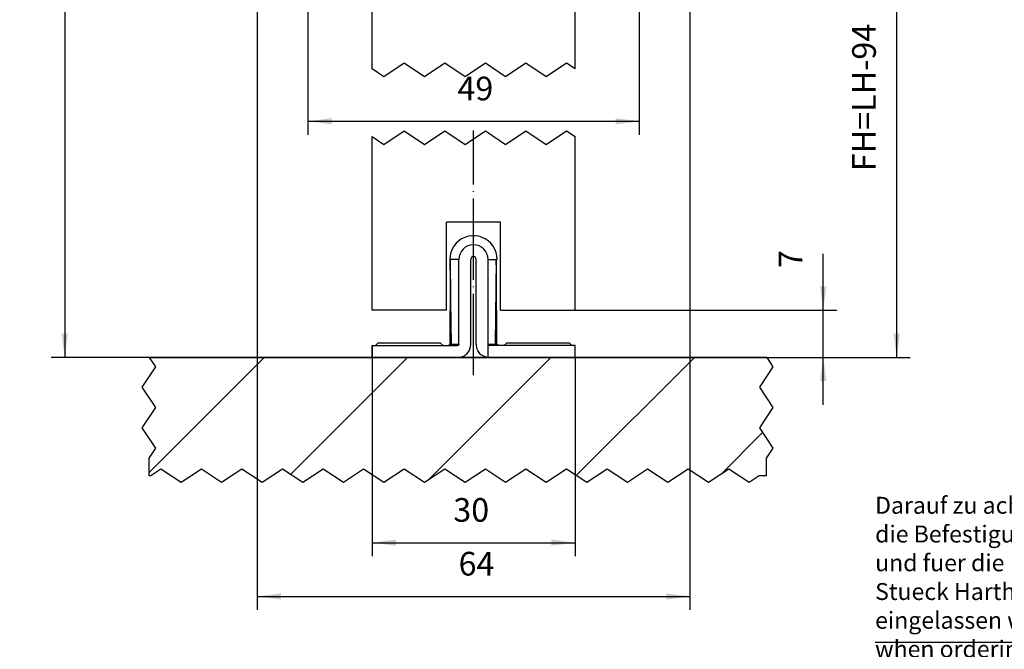
# Model space of a CAD drawing. Units: inches. Extents: x 3928 to 4513, y 20382 to 20802.
# Drawn here: x 4238 to 4383, y 20544 to 20637 of the extents above; entities that cross this region are included whole.
import ezdxf

# ---------------------------------------------------------------- set-up
doc = ezdxf.new("R2010")
doc.units = ezdxf.units.IN
doc.linetypes.add('DOT_CENTER', pattern=[14, 12, -1, 0, -1])
doc.layers.add('1', color=7, linetype='Continuous')
doc.styles.add('CONVERTER_11', font='txt.shx', dxfattribs={"width": 0.9})
doc.dimstyles.new('ME10_DIM_54', dxfattribs={"dimtxt": 3.5, "dimasz": 3.5, "dimexe": 2, "dimexo": 0, "dimgap": 2, "dimtad": 1, "dimdsep": 46, "dimtxsty": 'CONVERTER_11', "dimsah": 1, "dimcen": 0.09, "dimclrd": 3, "dimclre": 3, "dimclrt": 4, "dimadec": 0, "dimazin": 0, "dimtfac": 1, "dimtdec": 4, "dimtix": 1, "dimtmove": 0, "dimatfit": 3, "dimfxl": 1, "dimtolj": 1, "dimtzin": 0, "dimarcsym": 0})
doc.dimstyles.new('ME10_DIM_55', dxfattribs={"dimtxt": 3.5, "dimasz": 3.5, "dimexe": 2, "dimexo": 0, "dimgap": 2, "dimtad": 1, "dimdsep": 46, "dimtxsty": 'CONVERTER_11', "dimsah": 1, "dimcen": 0.09, "dimclrd": 3, "dimclre": 3, "dimclrt": 4, "dimadec": 0, "dimazin": 0, "dimtfac": 1, "dimtdec": 4, "dimtix": 1, "dimtmove": 0, "dimatfit": 3, "dimfxl": 1, "dimtolj": 1, "dimtzin": 0, "dimarcsym": 0})
doc.dimstyles.new('ME10_DIM_56', dxfattribs={"dimtxt": 3.5, "dimasz": 3.5, "dimexe": 2, "dimexo": 0, "dimgap": 2, "dimtad": 1, "dimdsep": 46, "dimtxsty": 'CONVERTER_11', "dimsah": 1, "dimcen": 0.09, "dimclrd": 3, "dimclre": 3, "dimclrt": 4, "dimadec": 0, "dimazin": 0, "dimtfac": 1, "dimtdec": 4, "dimtix": 1, "dimtmove": 0, "dimatfit": 3, "dimfxl": 1, "dimtolj": 1, "dimtzin": 0, "dimarcsym": 0})
doc.dimstyles.new('ME10_DIM_57', dxfattribs={"dimtxt": 3.5, "dimasz": 3.5, "dimexe": 2, "dimexo": 0, "dimgap": 2, "dimtad": 1, "dimdsep": 46, "dimtxsty": 'CONVERTER_11', "dimsah": 1, "dimcen": 0.09, "dimclrd": 3, "dimclre": 3, "dimclrt": 4, "dimadec": 0, "dimazin": 0, "dimtfac": 1, "dimtdec": 4, "dimtix": 1, "dimtmove": 0, "dimatfit": 3, "dimfxl": 1, "dimtolj": 1, "dimtzin": 0, "dimarcsym": 0})
doc.dimstyles.new('ME10_DIM_61', dxfattribs={"dimtxt": 3.5, "dimasz": 3.5, "dimexe": 2, "dimexo": 0, "dimgap": 2, "dimtad": 1, "dimdsep": 46, "dimtxsty": 'CONVERTER_11', "dimsah": 1, "dimcen": 0.09, "dimclrd": 3, "dimclre": 3, "dimclrt": 4, "dimadec": 0, "dimazin": 0, "dimtfac": 1, "dimtdec": 4, "dimtix": 1, "dimtmove": 0, "dimatfit": 3, "dimfxl": 1, "dimtolj": 1, "dimtzin": 0, "dimarcsym": 0})
doc.dimstyles.new('ME10_DIM_64', dxfattribs={"dimtxt": 3.5, "dimasz": 3.5, "dimexe": 2, "dimexo": 0, "dimgap": 2, "dimtad": 1, "dimdsep": 46, "dimtxsty": 'CONVERTER_11', "dimsah": 1, "dimcen": 0.09, "dimclrd": 3, "dimclre": 3, "dimclrt": 4, "dimadec": 0, "dimazin": 0, "dimtfac": 1, "dimtdec": 4, "dimtix": 1, "dimtmove": 0, "dimatfit": 3, "dimfxl": 1, "dimtolj": 1, "dimtzin": 0, "dimarcsym": 0})
doc.dimstyles.new('ME10_DIM_68', dxfattribs={"dimtxt": 3.5, "dimasz": 3.5, "dimexe": 2, "dimexo": 0, "dimgap": 2, "dimtad": 1, "dimdsep": 46, "dimtxsty": 'CONVERTER_11', "dimsah": 1, "dimcen": 0.09, "dimclrd": 3, "dimclre": 3, "dimclrt": 4, "dimadec": 0, "dimazin": 0, "dimtfac": 1, "dimtdec": 4, "dimtix": 1, "dimtmove": 0, "dimatfit": 3, "dimfxl": 1, "dimtolj": 1, "dimtzin": 0, "dimarcsym": 0})
doc.dimstyles.new('ME10_DIM_69', dxfattribs={"dimtxt": 3.5, "dimasz": 3.5, "dimexe": 2, "dimexo": 0, "dimgap": 2, "dimtad": 1, "dimdsep": 46, "dimtxsty": 'CONVERTER_11', "dimsah": 1, "dimcen": 0.09, "dimclrd": 3, "dimclre": 3, "dimclrt": 4, "dimadec": 0, "dimazin": 0, "dimtfac": 1, "dimtdec": 4, "dimtix": 1, "dimtmove": 0, "dimatfit": 3, "dimfxl": 1, "dimtolj": 1, "dimtzin": 0, "dimarcsym": 0})
doc.dimstyles.new('ME10_DIM_72', dxfattribs={"dimtxt": 3.5, "dimasz": 3.5, "dimexe": 2, "dimexo": 0, "dimgap": 2, "dimtad": 1, "dimdec": 0, "dimdsep": 46, "dimtxsty": 'CONVERTER_11', "dimsah": 1, "dimcen": 0.09, "dimclrd": 3, "dimclre": 3, "dimclrt": 4, "dimadec": 0, "dimazin": 0, "dimtfac": 1, "dimtdec": 4, "dimtix": 1, "dimtmove": 0, "dimatfit": 3, "dimfxl": 1, "dimtolj": 1, "dimtzin": 0, "dimarcsym": 0})
doc.dimstyles.new('ME10_DIM_74', dxfattribs={"dimtxt": 3.5, "dimasz": 3.5, "dimexe": 2, "dimexo": 0, "dimgap": 2, "dimtad": 1, "dimdsep": 46, "dimtxsty": 'CONVERTER_11', "dimsah": 1, "dimcen": 0.09, "dimclrd": 3, "dimclre": 3, "dimclrt": 4, "dimadec": 0, "dimazin": 0, "dimtfac": 1, "dimtdec": 4, "dimtix": 1, "dimtmove": 0, "dimatfit": 3, "dimfxl": 1, "dimtolj": 1, "dimtzin": 0, "dimarcsym": 0})
doc.dimstyles.get("Standard").update_dxf_attribs({"dimtxt": 0.18, "dimasz": 0.18, "dimexe": 0.18, "dimexo": 0.0625, "dimgap": 0.09, "dimtad": 0, "dimtih": 1, "dimtoh": 1, "dimdec": 4, "dimzin": 0, "dimdsep": 46, "dimtxsty": 'Standard', "dimcen": 0.09, "dimadec": 0, "dimazin": 0, "dimtfac": 1, "dimtdec": 4, "dimtofl": 0, "dimtmove": 0, "dimatfit": 3, "dimfxl": 1, "dimtolj": 1, "dimtzin": 0, "dimarcsym": 0})

# ---------------------------------------------------------------- blocks, each defined once
blk = doc.blocks.new('10421-EP-70_05_Holzfluegel_30mm_ohne_Bearbeitung__128', base_point=(4453, 20497.56))
at = {"color": 1, "linetype": 'Continuous'}
for p, q in [((4453, 20497.56), (4453, 20531.3)), ((4483, 20497.56), (4483, 20530.91)), ((4464, 20497.56), (4464, 20510.56)), ((4472, 20510.56), (4464, 20510.56)), ((4472, 20497.56), (4472, 20510.56)), ((4464, 20497.56), (4453, 20497.56)), ((4472, 20497.56), (4483, 20497.56))]:
    blk.add_line(p, q, dxfattribs=at)
at = {"color": 3, "linetype": 'Continuous'}
blk.add_arc((4467.66, 20505.13), 30, 59.2451, 119.2508, dxfattribs=at)
at = {"layer": '1', "color": 3, "linetype": 'DOT_CENTER'}
blk.add_line((4468, 20494.56), (4468, 20537.91), dxfattribs=at)
blk = doc.blocks.new('10421-EP-84-Perlan-AUT-NT-Standard__129', base_point=(4453, 20497.56))
blk.add_blockref('10421-EP-70_05_Holzfluegel_30mm_ohne_Bearbeitung__128', (4453, 20497.56))
blk = doc.blocks.new('*D254')
at = {"layer": '1', "color": 3, "linetype": 'Continuous', "transparency": 16777216}
for p, q in [((4483, 20517.56), (4494.07, 20517.56)), ((4492.07, 20517.56), (4492.07, 20497.56)), ((4483, 20497.56), (4494.07, 20497.56))]:
    blk.add_line(p, q, dxfattribs=at)
at = {"layer": '1', "color": 3, "transparency": 16777216}
for points in [[(4492.53, 20514.06), (4491.61, 20514.06), (4492.07, 20517.56)], [(4491.61, 20501.06), (4492.53, 20501.06), (4492.07, 20497.56)]]:
    blk.add_solid(points, dxfattribs=at)
at = {"layer": '1', "color": 4, "transparency": 16777216, "insert": (4490.07, 20504.27), "char_height": 3.5, "attachment_point": 7, "rotation": 90, "line_spacing_factor": 0.60024, "style": 'CONVERTER_11'}
blk.add_mtext('\\C4;~\\C4;20', dxfattribs=at)
blk = doc.blocks.new('*D255')
at = {"layer": '1', "color": 3, "linetype": 'Continuous', "transparency": 16777216}
for p, q in [((4464, 20497.56), (4464, 20485.17)), ((4472, 20497.56), (4472, 20485.17)), ((4457, 20487.17), (4464, 20487.17)), ((4464, 20487.17), (4472, 20487.17)), ((4472, 20487.17), (4480.33, 20487.17))]:
    blk.add_line(p, q, dxfattribs=at)
at = {"layer": '1', "color": 3, "transparency": 16777216}
for points in [[(4460.5, 20486.71), (4460.5, 20487.63), (4464, 20487.17)], [(4475.5, 20487.63), (4475.5, 20486.71), (4472, 20487.17)]]:
    blk.add_solid(points, dxfattribs=at)
at = {"layer": '1', "color": 4, "transparency": 16777216, "insert": (4478.23, 20489.17), "char_height": 3.5, "attachment_point": 7, "rotation": 0.0001, "line_spacing_factor": 0.60024, "style": 'CONVERTER_11'}
blk.add_mtext('8', dxfattribs=at)
blk = doc.blocks.new('*D256')
at = {"layer": '1', "color": 3, "linetype": 'Continuous', "transparency": 16777216}
for p, q in [((4453, 20497.56), (4453, 20474.43)), ((4483, 20497.56), (4483, 20474.43)), ((4453, 20476.43), (4483, 20476.43))]:
    blk.add_line(p, q, dxfattribs=at)
at = {"layer": '1', "color": 3, "transparency": 16777216}
for points in [[(4456.5, 20476.89), (4456.5, 20475.97), (4453, 20476.43)], [(4479.5, 20475.97), (4479.5, 20476.89), (4483, 20476.43)]]:
    blk.add_solid(points, dxfattribs=at)
at = {"layer": '1', "color": 4, "transparency": 16777216, "insert": (4465.24, 20478.43), "char_height": 3.5, "attachment_point": 7, "rotation": 0.0001, "line_spacing_factor": 0.60024, "style": 'CONVERTER_11'}
blk.add_mtext('FS', dxfattribs=at)
blk = doc.blocks.new('*D257')
at = {"layer": '1', "color": 3, "linetype": 'Continuous', "transparency": 16777216}
for p, q in [((4464, 20510.56), (4443.6, 20510.56)), ((4445.6, 20497.56), (4445.6, 20510.56)), ((4453, 20497.56), (4443.6, 20497.56))]:
    blk.add_line(p, q, dxfattribs=at)
at = {"layer": '1', "color": 3, "transparency": 16777216}
for points in [[(4446.06, 20507.06), (4445.14, 20507.06), (4445.6, 20510.56)], [(4445.14, 20501.06), (4446.06, 20501.06), (4445.6, 20497.56)]]:
    blk.add_solid(points, dxfattribs=at)
at = {"layer": '1', "color": 4, "transparency": 16777216, "insert": (4443.6, 20502.32), "char_height": 3.5, "attachment_point": 7, "rotation": 90, "line_spacing_factor": 0.60024, "style": 'CONVERTER_11'}
blk.add_mtext('13', dxfattribs=at)
blk = doc.blocks.new('10302-2-P100-24_Bodenfuehrung__183', base_point=(4289.99, 20586.95))
at = {"color": 1, "linetype": 'Continuous'}
for p, q in [((4302.79, 20604.18), (4302.4, 20603.83)), ((4303.22, 20604.48), (4302.79, 20604.18)), ((4303.69, 20604.7), (4303.22, 20604.48)), ((4304.19, 20604.86), (4303.69, 20604.7)), ((4304.71, 20604.94), (4304.19, 20604.86)), ((4305.23, 20604.94), (4304.71, 20604.94)), ((4305.75, 20604.86), (4305.23, 20604.94)), ((4306.25, 20604.7), (4305.75, 20604.86)), ((4306.72, 20604.48), (4306.25, 20604.7)), ((4307.15, 20604.18), (4306.72, 20604.48)), ((4307.54, 20603.83), (4307.15, 20604.18)), ((4301.63, 20602.48), (4301.51, 20601.97)), ((4301.82, 20602.96), (4301.63, 20602.48)), ((4302.08, 20603.42), (4301.82, 20602.96)), ((4302.4, 20603.83), (4302.08, 20603.42)), ((4307.86, 20603.42), (4307.54, 20603.83)), ((4308.12, 20602.96), (4307.86, 20603.42)), ((4308.31, 20602.48), (4308.12, 20602.96)), ((4308.43, 20601.97), (4308.31, 20602.48)), ((4301.51, 20601.97), (4301.47, 20601.45)), ((4301.47, 20601.45), (4301.54, 20601.45)), ((4301.72, 20588.9), (4301.54, 20601.45)), ((4301.62, 20595.71), (4301.56, 20601.45)), ((4301.58, 20599.76), (4301.59, 20601.45)), ((4302.81, 20588.9), (4302.81, 20601.45)), ((4304.58, 20588.85), (4304.58, 20601.45)), ((4305.36, 20588.85), (4305.36, 20601.45)), ((4307.13, 20586.95), (4307.13, 20601.45)), ((4308.22, 20588.9), (4308.4, 20601.45)), ((4308.32, 20595.71), (4308.38, 20601.45)), ((4308.36, 20599.76), (4308.35, 20601.45)), ((4308.47, 20601.45), (4308.4, 20601.45)), ((4308.47, 20601.45), (4308.43, 20601.97)), ((4301.58, 20598.93), (4301.58, 20599.76)), ((4308.36, 20598.93), (4308.36, 20599.76)), ((4301.51, 20588.9), (4301.58, 20598.93)), ((4308.43, 20588.9), (4308.36, 20598.93)), ((4301.69, 20588.9), (4301.62, 20595.71)), ((4308.25, 20588.9), (4308.32, 20595.71)), ((4289.99, 20586.95), (4289.99, 20588.7)), ((4289.99, 20588.7), (4302.61, 20588.7)), ((4290.47, 20588.7), (4290.87, 20589.1)), ((4290.87, 20589.1), (4292.86, 20589.1)), ((4292.86, 20589.1), (4300.07, 20589.1)), ((4300.47, 20588.7), (4300.07, 20589.1)), ((4301.27, 20588.7), (4301.48, 20588.87)), ((4301.48, 20588.89), (4301.47, 20588.9)), ((4301.48, 20588.87), (4301.48, 20588.89)), ((4302.62, 20588.7), (4302.61, 20588.7)), ((4302.65, 20588.7), (4302.62, 20588.7)), ((4302.69, 20588.71), (4302.65, 20588.7)), ((4302.73, 20588.74), (4302.69, 20588.71)), ((4302.76, 20588.77), (4302.73, 20588.74)), ((4302.79, 20588.81), (4302.76, 20588.77)), ((4302.8, 20588.85), (4302.79, 20588.81)), ((4302.81, 20588.87), (4302.8, 20588.85)), ((4302.81, 20588.9), (4302.81, 20588.87)), ((4304.25, 20587.79), (4304.39, 20588.02)), ((4304.39, 20588.02), (4304.55, 20588.56)), ((4304.55, 20588.56), (4304.58, 20588.85)), ((4305.36, 20588.85), (4305.44, 20588.32)), ((4305.44, 20588.32), (4305.5, 20588.14)), ((4305.45, 20588.29), (4305.45, 20588.3)), ((4305.5, 20588.15), (4305.45, 20588.29)), ((4305.5, 20588.14), (4305.66, 20587.83)), ((4307.13, 20588.9), (4307.13, 20588.87)), ((4307.13, 20586.95), (4307.13, 20588.9)), ((4307.13, 20588.87), (4307.14, 20588.85)), ((4307.14, 20588.85), (4307.15, 20588.81)), ((4307.15, 20588.81), (4307.18, 20588.77)), ((4307.18, 20588.77), (4307.21, 20588.74)), ((4307.21, 20588.74), (4307.25, 20588.71)), ((4307.25, 20588.71), (4307.29, 20588.7)), ((4307.29, 20588.7), (4307.32, 20588.7)), ((4307.32, 20588.7), (4307.33, 20588.7)), ((4319.99, 20588.7), (4307.33, 20588.7)), ((4308.47, 20588.9), (4308.64, 20588.7)), ((4308.64, 20588.7), (4308.63, 20588.7)), ((4309.51, 20588.7), (4309.91, 20589.1)), ((4309.91, 20589.1), (4311.9, 20589.1)), ((4311.9, 20589.1), (4319.11, 20589.1)), ((4319.51, 20588.7), (4319.11, 20589.1)), ((4319.99, 20586.95), (4319.99, 20588.7)), ((4302.66, 20586.95), (4302.8, 20586.95)), ((4302.8, 20586.95), (4303.08, 20586.99)), ((4303.08, 20586.99), (4303.21, 20587.03)), ((4303.21, 20587.03), (4303.36, 20587.08)), ((4303.36, 20587.08), (4303.62, 20587.2)), ((4303.62, 20587.2), (4303.72, 20587.26)), ((4303.72, 20587.26), (4303.85, 20587.36)), ((4303.85, 20587.36), (4304.01, 20587.5)), ((4304.01, 20587.5), (4304.06, 20587.55)), ((4304.06, 20587.55), (4304.24, 20587.77)), ((4304.24, 20587.77), (4304.25, 20587.79)), ((4305.66, 20587.83), (4305.88, 20587.55)), ((4305.69, 20587.79), (4305.68, 20587.81)), ((4305.77, 20587.69), (4305.69, 20587.79)), ((4305.88, 20587.55), (4305.93, 20587.5)), ((4305.94, 20587.49), (4305.93, 20587.5)), ((4305.93, 20587.5), (4305.93, 20587.5)), ((4305.93, 20587.5), (4306.14, 20587.32)), ((4306.14, 20587.32), (4306.58, 20587.08)), ((4306.22, 20587.26), (4306.18, 20587.3)), ((4306.57, 20587.08), (4306.22, 20587.26)), ((4306.58, 20587.08), (4306.57, 20587.08)), ((4306.58, 20587.08), (4306.61, 20587.07)), ((4306.61, 20587.07), (4307.13, 20586.95)), ((4306.73, 20587.03), (4306.62, 20587.06)), ((4306.91, 20587), (4306.73, 20587.03)), ((4307.21, 20586.95), (4307.13, 20586.95)), ((4307.28, 20586.95), (4307.21, 20586.95))]:
    blk.add_line(p, q, dxfattribs=at)
at = {"color": 124, "linetype": 'Continuous'}
for p, q in [((4302.81, 20601.45), (4301.47, 20601.45)), ((4307.13, 20601.45), (4308.47, 20601.45)), ((4301.51, 20588.9), (4301.69, 20588.9)), ((4301.69, 20588.9), (4301.72, 20588.9)), ((4301.72, 20588.9), (4302.81, 20588.9)), ((4307.13, 20588.9), (4308.22, 20588.9)), ((4308.22, 20588.9), (4308.25, 20588.9)), ((4308.25, 20588.9), (4308.43, 20588.9))]:
    blk.add_line(p, q, dxfattribs=at)
at = {"color": 1, "linetype": 'Continuous'}
for radius in [2.16, 0.395]:
    blk.add_arc((4304.97, 20601.45), radius, 0, 180, dxfattribs=at)
blk = doc.blocks.new('10421-EP-70_03_Decke-einfluegelig_1__188', base_point=(4255.99, 20568.45))
at = {"layer": '1', "linetype": 'Continuous'}
h = blk.add_hatch(dxfattribs=at)
h.set_pattern_fill('_USER', color=3, scale=15, angle=45, pattern_type=0)
h.set_pattern_definition([(45, (0, 0), (-10.606602, 10.606602), [])])
h.paths.add_polyline_path([(4348.34, 20586.95), (4349.27, 20585.55), (4347.27, 20582.55), (4349.27, 20579.55), (4347.27, 20576.55), (4349.27, 20573.55), (4348.27, 20572.05), (4348.27, 20569.45), (4347.23, 20569.45), (4345.73, 20568.45), (4342.73, 20570.45), (4339.73, 20568.45), (4336.73, 20570.45), (4333.73, 20568.45), (4330.73, 20570.45), (4327.73, 20568.45), (4324.73, 20570.45), (4321.73, 20568.45), (4318.73, 20570.45), (4315.73, 20568.45), (4312.73, 20570.45), (4309.73, 20568.45), (4306.73, 20570.45), (4303.73, 20568.45), (4300.73, 20570.45), (4297.73, 20568.45), (4294.73, 20570.45), (4291.73, 20568.45), (4288.73, 20570.45), (4285.73, 20568.45), (4282.73, 20570.45), (4279.73, 20568.45), (4276.73, 20570.45), (4273.73, 20568.45), (4270.73, 20570.45), (4267.73, 20568.45), (4264.73, 20570.45), (4261.73, 20568.45), (4258.73, 20570.45), (4257.23, 20569.45), (4256.99, 20569.45), (4256.99, 20572.05), (4257.99, 20573.55), (4255.99, 20576.55), (4257.99, 20579.55), (4255.99, 20582.55), (4257.99, 20585.55), (4257.05, 20586.95)])
at = {"color": 1, "linetype": 'Continuous'}
blk.add_line((4257.05, 20586.95), (4348.34, 20586.95), dxfattribs=at)
at = {"color": 3, "linetype": 'DOT_CENTER'}
for p, q in [((4257.99, 20585.55), (4257.05, 20586.95)), ((4348.34, 20586.95), (4349.27, 20585.55)), ((4255.99, 20582.55), (4257.99, 20585.55)), ((4349.27, 20585.55), (4347.27, 20582.55)), ((4257.99, 20579.55), (4255.99, 20582.55)), ((4347.27, 20582.55), (4349.27, 20579.55)), ((4255.99, 20576.55), (4257.99, 20579.55)), ((4349.27, 20579.55), (4347.27, 20576.55)), ((4257.99, 20573.55), (4255.99, 20576.55)), ((4347.27, 20576.55), (4349.27, 20573.55)), ((4256.99, 20572.05), (4257.99, 20573.55)), ((4349.27, 20573.55), (4348.27, 20572.05)), ((4256.99, 20569.45), (4256.99, 20572.05)), ((4348.27, 20572.05), (4348.27, 20569.45)), ((4258.73, 20570.45), (4257.23, 20569.45)), ((4261.73, 20568.45), (4258.73, 20570.45)), ((4264.73, 20570.45), (4261.73, 20568.45)), ((4267.73, 20568.45), (4264.73, 20570.45)), ((4270.73, 20570.45), (4267.73, 20568.45)), ((4273.73, 20568.45), (4270.73, 20570.45)), ((4276.73, 20570.45), (4273.73, 20568.45)), ((4279.73, 20568.45), (4276.73, 20570.45)), ((4282.73, 20570.45), (4279.73, 20568.45)), ((4285.73, 20568.45), (4282.73, 20570.45)), ((4288.73, 20570.45), (4285.73, 20568.45)), ((4291.73, 20568.45), (4288.73, 20570.45)), ((4294.73, 20570.45), (4291.73, 20568.45)), ((4297.73, 20568.45), (4294.73, 20570.45)), ((4300.73, 20570.45), (4297.73, 20568.45)), ((4303.73, 20568.45), (4300.73, 20570.45)), ((4306.73, 20570.45), (4303.73, 20568.45)), ((4309.73, 20568.45), (4306.73, 20570.45)), ((4312.73, 20570.45), (4309.73, 20568.45)), ((4315.73, 20568.45), (4312.73, 20570.45)), ((4318.73, 20570.45), (4315.73, 20568.45)), ((4321.73, 20568.45), (4318.73, 20570.45)), ((4324.73, 20570.45), (4321.73, 20568.45)), ((4327.73, 20568.45), (4324.73, 20570.45)), ((4330.73, 20570.45), (4327.73, 20568.45)), ((4333.73, 20568.45), (4330.73, 20570.45)), ((4336.73, 20570.45), (4333.73, 20568.45)), ((4339.73, 20568.45), (4336.73, 20570.45)), ((4342.73, 20570.45), (4339.73, 20568.45)), ((4345.73, 20568.45), (4342.73, 20570.45)), ((4257.23, 20569.45), (4256.99, 20569.45)), ((4347.23, 20569.45), (4345.73, 20568.45)), ((4348.27, 20569.45), (4347.23, 20569.45))]:
    blk.add_line(p, q, dxfattribs=at)
blk = doc.blocks.new('10421-EP-70_05_Holzfluegel_30mm_ohne_Bearbeitung__189', base_point=(4289.99, 20593.95))
at = {"color": 1, "linetype": 'Continuous'}
for p, q in [((4289.99, 20668.95), (4319.99, 20668.95)), ((4289.99, 20629.61), (4289.99, 20668.95)), ((4319.99, 20629.61), (4319.99, 20668.95)), ((4289.99, 20593.95), (4289.99, 20619.61)), ((4319.99, 20593.95), (4319.99, 20619.61)), ((4308.99, 20606.95), (4300.99, 20606.95)), ((4300.99, 20593.95), (4300.99, 20606.95)), ((4308.99, 20593.95), (4308.99, 20606.95)), ((4300.99, 20593.95), (4289.99, 20593.95)), ((4308.99, 20593.95), (4319.99, 20593.95))]:
    blk.add_line(p, q, dxfattribs=at)
at = {"color": 3, "linetype": 'DOT_CENTER'}
for p, q in [((4294.73, 20630.45), (4291.73, 20628.45)), ((4297.73, 20628.45), (4294.73, 20630.45)), ((4300.73, 20630.45), (4297.73, 20628.45)), ((4303.73, 20628.45), (4300.73, 20630.45)), ((4306.73, 20630.45), (4303.73, 20628.45)), ((4309.73, 20628.45), (4306.73, 20630.45)), ((4312.73, 20630.45), (4309.73, 20628.45)), ((4315.73, 20628.45), (4312.73, 20630.45)), ((4318.73, 20630.45), (4315.73, 20628.45)), ((4319.99, 20629.61), (4318.73, 20630.45)), ((4291.73, 20628.45), (4289.99, 20629.61)), ((4291.73, 20618.45), (4294.73, 20620.45)), ((4294.73, 20620.45), (4297.73, 20618.45)), ((4297.73, 20618.45), (4300.73, 20620.45)), ((4300.73, 20620.45), (4303.73, 20618.45)), ((4303.73, 20618.45), (4306.73, 20620.45)), ((4306.73, 20620.45), (4309.73, 20618.45)), ((4309.73, 20618.45), (4312.73, 20620.45)), ((4312.73, 20620.45), (4315.73, 20618.45)), ((4315.73, 20618.45), (4318.73, 20620.45)), ((4318.73, 20620.45), (4319.99, 20619.61)), ((4289.99, 20619.61), (4291.73, 20618.45))]:
    blk.add_line(p, q, dxfattribs=at)
at = {"layer": '1', "color": 3, "linetype": 'DOT_CENTER'}
for p, q in [((4304.99, 20665.71), (4304.99, 20755.95)), ((4304.99, 20584.33), (4304.99, 20620.51))]:
    blk.add_line(p, q, dxfattribs=at)
blk = doc.blocks.new('10421-EP-84-Perlan-AUT-NT-Standard__190', base_point=(4255.99, 20568.45))
for name, p in [('10421-EP-70_05_Holzfluegel_30mm_ohne_Bearbeitung__189', (4289.99, 20593.95)), ('10302-2-P100-24_Bodenfuehrung__183', (4289.99, 20586.95)), ('10421-EP-70_03_Decke-einfluegelig_1__188', (4255.99, 20568.45))]:
    blk.add_blockref(name, p)
blk = doc.blocks.new('*D261')
at = {"layer": '1', "color": 3, "linetype": 'Continuous', "transparency": 16777216}
for p, q in [((4289.99, 20668.95), (4356.57, 20668.95)), ((4358.91, 20668.95), (4369.57, 20668.95)), ((4367.57, 20586.95), (4367.57, 20668.95)), ((4257.05, 20586.95), (4369.57, 20586.95))]:
    blk.add_line(p, q, dxfattribs=at)
at = {"layer": '1', "color": 3, "transparency": 16777216}
for points in [[(4368.03, 20665.45), (4367.1, 20665.45), (4367.57, 20668.95)], [(4367.1, 20590.45), (4368.03, 20590.45), (4367.57, 20586.95)]]:
    blk.add_solid(points, dxfattribs=at)
at = {"layer": '1', "color": 4, "transparency": 16777216, "insert": (4365.57, 20614.49), "char_height": 3.5, "attachment_point": 7, "rotation": 90, "line_spacing_factor": 0.60024, "style": 'CONVERTER_11'}
blk.add_mtext('FH=LH-94', dxfattribs=at)
blk = doc.blocks.new('*D264')
at = {"layer": '1', "color": 3, "linetype": 'Continuous', "transparency": 16777216}
for p, q in [((4272.99, 20643.45), (4272.99, 20549.6)), ((4336.99, 20643.45), (4336.99, 20549.6)), ((4272.99, 20551.6), (4336.99, 20551.6))]:
    blk.add_line(p, q, dxfattribs=at)
at = {"layer": '1', "color": 3, "transparency": 16777216}
for points in [[(4276.49, 20552.06), (4276.49, 20551.14), (4272.99, 20551.6)], [(4333.49, 20551.14), (4333.49, 20552.06), (4336.99, 20551.6)]]:
    blk.add_solid(points, dxfattribs=at)
at = {"layer": '1', "color": 4, "transparency": 16777216, "insert": (4302.77, 20553.6), "char_height": 3.5, "attachment_point": 7, "rotation": 0.0001, "line_spacing_factor": 0.60024, "style": 'CONVERTER_11'}
blk.add_mtext('64', dxfattribs=at)
blk = doc.blocks.new('*D268')
at = {"layer": '1', "color": 3, "linetype": 'Continuous', "transparency": 16777216}
for p, q in [((4280.49, 20643.45), (4280.49, 20619.87)), ((4329.49, 20643.45), (4329.49, 20619.87)), ((4280.49, 20621.87), (4329.49, 20621.87))]:
    blk.add_line(p, q, dxfattribs=at)
at = {"layer": '1', "color": 3, "transparency": 16777216}
for points in [[(4283.99, 20622.33), (4283.99, 20621.41), (4280.49, 20621.87)], [(4325.99, 20621.41), (4325.99, 20622.33), (4329.49, 20621.87)]]:
    blk.add_solid(points, dxfattribs=at)
at = {"layer": '1', "color": 4, "transparency": 16777216, "insert": (4302.6, 20623.87), "char_height": 3.5, "attachment_point": 7, "rotation": 0.0001, "line_spacing_factor": 0.60024, "style": 'CONVERTER_11'}
blk.add_mtext('49', dxfattribs=at)
blk = doc.blocks.new('*D269')
at = {"layer": '1', "color": 3, "linetype": 'Continuous', "transparency": 16777216}
for p, q in [((4289.99, 20588.7), (4289.99, 20557.55)), ((4319.99, 20586.95), (4319.99, 20557.55)), ((4289.99, 20559.55), (4319.99, 20559.55))]:
    blk.add_line(p, q, dxfattribs=at)
at = {"layer": '1', "color": 3, "transparency": 16777216}
for points in [[(4293.49, 20560.01), (4293.49, 20559.09), (4289.99, 20559.55)], [(4316.49, 20559.09), (4316.49, 20560.01), (4319.99, 20559.55)]]:
    blk.add_solid(points, dxfattribs=at)
at = {"layer": '1', "color": 4, "transparency": 16777216, "insert": (4301.99, 20561.55), "char_height": 3.5, "attachment_point": 7, "rotation": 0.0001, "line_spacing_factor": 0.60024, "style": 'CONVERTER_11'}
blk.add_mtext('30', dxfattribs=at)
blk = doc.blocks.new('*D272')
at = {"layer": '1', "color": 3, "linetype": 'Continuous', "transparency": 16777216}
for p, q in [((4356.7, 20593.95), (4356.7, 20602.27)), ((4319.99, 20593.95), (4358.7, 20593.95)), ((4356.7, 20586.95), (4356.7, 20593.95)), ((4257.05, 20586.95), (4358.7, 20586.95)), ((4356.7, 20579.95), (4356.7, 20586.95))]:
    blk.add_line(p, q, dxfattribs=at)
at = {"layer": '1', "color": 3, "transparency": 16777216}
for points in [[(4356.24, 20597.45), (4357.17, 20597.45), (4356.7, 20593.95)], [(4357.17, 20583.45), (4356.24, 20583.45), (4356.7, 20586.95)]]:
    blk.add_solid(points, dxfattribs=at)
at = {"layer": '1', "color": 4, "transparency": 16777216, "insert": (4354.7, 20600.17), "char_height": 3.5, "attachment_point": 7, "rotation": 90, "line_spacing_factor": 0.60024, "style": 'CONVERTER_11'}
blk.add_mtext('7', dxfattribs=at)
blk = doc.blocks.new('*D274')
at = {"layer": '1', "color": 3, "linetype": 'Continuous', "transparency": 16777216}
for p, q in [((4347.67, 20755.95), (4242.51, 20755.95)), ((4244.51, 20755.95), (4244.51, 20586.95)), ((4348.34, 20586.95), (4242.51, 20586.95))]:
    blk.add_line(p, q, dxfattribs=at)
at = {"layer": '1', "color": 3, "transparency": 16777216}
for points in [[(4244.97, 20752.45), (4244.05, 20752.45), (4244.51, 20755.95)], [(4244.05, 20590.45), (4244.97, 20590.45), (4244.51, 20586.95)]]:
    blk.add_solid(points, dxfattribs=at)
at = {"layer": '1', "color": 4, "transparency": 16777216, "insert": (4242.51, 20675.08), "char_height": 3.5, "attachment_point": 7, "rotation": 90, "line_spacing_factor": 0.60024, "style": 'CONVERTER_11'}
blk.add_mtext('GH=LH', dxfattribs=at)
blk = doc.blocks.new('_Y__130', base_point=(4468, 20516.343))
at = {"layer": '1', "linetype": 'Continuous'}
h = blk.add_hatch(dxfattribs=at)
h.set_pattern_fill('_USER', color=3, scale=2, angle=45, pattern_type=0)
h.set_pattern_definition([(45, (0, 0), (-1.41421356, 1.41421356), [])])
h.paths.add_polyline_path([(4453, 20517.559), (4453, 20497.559), (4464, 20497.559), (4464, 20510.559), (4472, 20510.559), (4472, 20497.559), (4483, 20497.559), (4483, 20517.559)])
at = {"layer": '1', "color": 1, "linetype": 'Continuous'}
blk.add_line((4483, 20517.559), (4453, 20517.559), dxfattribs=at)
at = {"layer": '1', "color": 3}
for points in [[(4465.864, 20577.946), (4465.209, 20578.595), (4468, 20580.757)], [(4465.05, 20515.976), (4465.652, 20516.674), (4468, 20514.038)]]:
    blk.add_solid(points, dxfattribs=at)
blk.add_blockref('10421-EP-84-Perlan-AUT-NT-Standard__129', (4453, 20497.559))
at = {"layer": '1', "color": 4, "insert": (4364.371, 20524.794), "char_height": 2.5, "attachment_point": 7, "line_spacing_factor": 1.020408, "style": 'CONVERTER_11'}
blk.add_mtext('Darauf zu achten, dass für\\Pdie Befestigung der Traegerplatte\\Pund fuer die Bodenfuehrung ein\\PStueck Hartholz in das Tuerblatt\\Peingelassen wird. / \\Pwhen ordering the wooden door\\Pmake sure that for securing the\\Psupport carrier plate an a floor\\Pguide piece of hard wood in the\\Pdoor panel is embedded', dxfattribs=at)
at = {"layer": '1', "color": 1, "insert": (4433.48, 20485.433), "char_height": 5, "attachment_point": 1, "line_spacing_factor": 1.020408, "style": 'CONVERTER_11'}
blk.add_mtext(' Y\\P1:1', dxfattribs=at)
at = {"layer": '1'}
dim = blk.add_linear_dim(base=(4492.074, 20517.559), p1=(4483, 20497.559), p2=(4483, 20517.559), angle=90, dimstyle='ME10_DIM_54', override={"dimpost": '~<>'}, dxfattribs=at)
dim.commit()
dim.dimension.update_dxf_attribs({"geometry": '*D254', "text_midpoint": (4488.324, 20507.845), "text_rotation": 90})
dim = blk.add_linear_dim(base=(4445.602, 20497.559), p1=(4464, 20510.559), p2=(4453, 20497.559), angle=90, dimstyle='ME10_DIM_57', dxfattribs=at)
dim.commit()
dim.dimension.update_dxf_attribs({"geometry": '*D257', "text_midpoint": (4441.852, 20504.42), "text_rotation": 90})
dim = blk.add_linear_dim(base=(4453, 20476.433), p1=(4483, 20497.559), p2=(4453, 20497.559), text='FS', dimstyle='ME10_DIM_56', dxfattribs=at)
dim.commit()
dim.dimension.update_dxf_attribs({"geometry": '*D256', "text_midpoint": (4468.22, 20480.183), "text_rotation": 0.00014})
dim = blk.add_linear_dim(base=(4464, 20487.172), p1=(4472, 20497.559), p2=(4464, 20497.559), dimstyle='ME10_DIM_55', dxfattribs=at)
dim.commit()
dim.dimension.update_dxf_attribs({"geometry": '*D255', "text_midpoint": (4479.284, 20490.922), "text_rotation": 0.00014})
at = {"layer": '1', "color": 3, "linetype": 'Continuous', "has_arrowhead": 0}
for points in [[(4468, 20580.757), (4432.371, 20544.794)], [(4468, 20514.038), (4432.371, 20544.794), (4364.371, 20544.794)]]:
    blk.add_leader(points, dimstyle='Standard', dxfattribs=at)
blk = doc.blocks.new('_02_01', base_point=(4357.729, 21728.045))
blk.add_blockref('10421-EP-84-Perlan-AUT-NT-Standard__190', (4255.988, 20568.445))
at = {"layer": '1'}
for base, p1, p2, text, dimstyle, picture, middle in [((4244.514, 20755.945), (4348.337, 20586.945), (4347.67, 20755.945), 'GH=LH', 'ME10_DIM_74', '*D274', (4240.764, 20682.784)), ((4367.566, 20586.945), (4289.988, 20668.945), (4257.055, 20586.945), 'FH=LH-94', 'ME10_DIM_61', '*D261', (4363.816, 20626.74))]:
    dim = blk.add_linear_dim(base=base, p1=p1, p2=p2, angle=90, text=text, dimstyle=dimstyle, dxfattribs=at)
    dim.commit()
    dim.dimension.update_dxf_attribs({"geometry": picture, "text_midpoint": middle, "text_rotation": 90})
for base, p1, p2, dimstyle, picture, middle in [((4272.988, 20551.603), (4336.988, 20643.445), (4272.988, 20643.445), 'ME10_DIM_64', '*D264', (4305.395, 20555.353)), ((4280.488, 20621.868), (4329.488, 20643.445), (4280.488, 20643.445), 'ME10_DIM_68', '*D268', (4305.226, 20625.618)), ((4289.99, 20559.552), (4319.988, 20586.945), (4289.99, 20588.695), 'ME10_DIM_69', '*D269', (4304.618, 20563.302))]:
    dim = blk.add_linear_dim(base=base, p1=p1, p2=p2, dimstyle=dimstyle, dxfattribs=at)
    dim.commit()
    dim.dimension.update_dxf_attribs({"geometry": picture, "text_midpoint": middle, "text_rotation": 0.00014})
dim = blk.add_linear_dim(base=(4356.705, 20586.945), p1=(4319.988, 20593.945), p2=(4257.055, 20586.945), angle=90, dimstyle='ME10_DIM_72', dxfattribs=at)
dim.commit()
dim.dimension.update_dxf_attribs({"geometry": '*D272', "text_midpoint": (4352.955, 20601.223), "text_rotation": 90})

msp = doc.modelspace()

# ---------------------------------------------------------------- block references
for name, p in [('_02_01', (4357.73, 21728.05)), ('_Y__130', (4468, 20516.34))]:
    msp.add_blockref(name, p)

doc.saveas('drawing.dxf')
